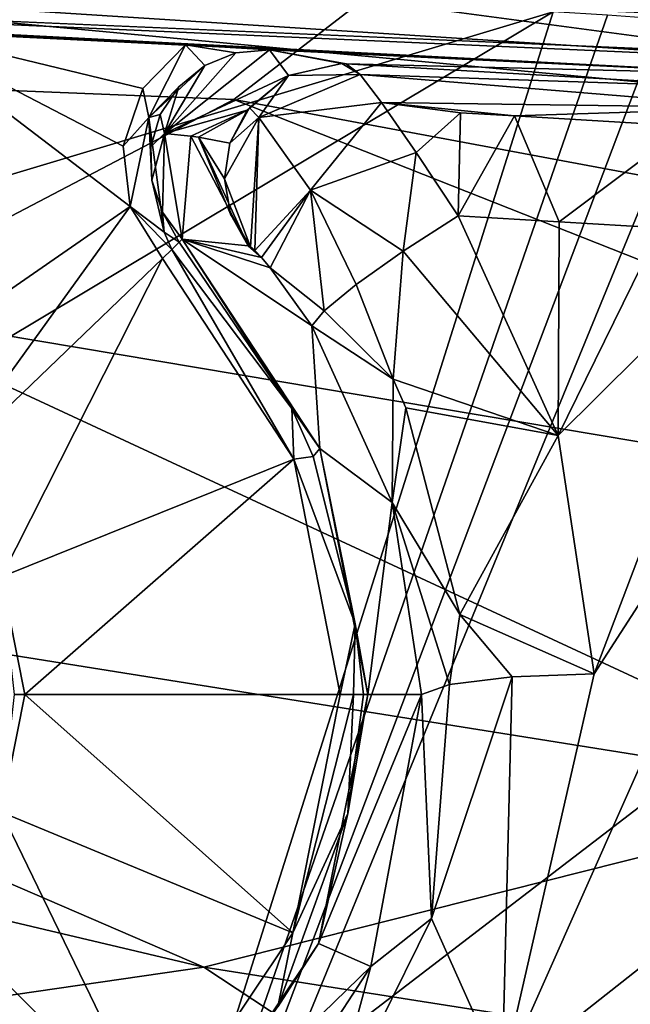
# Model space of a CAD drawing. Extents: x 0 to 54, y 0 to 33.9.
# Drawn here: x 44.5 to 45.6, y 31.3 to 33 of the extents above; entities that cross this region are included whole.
import ezdxf

# ---------------------------------------------------------------- set-up
doc = ezdxf.new("R2010")
doc.units = 0
doc.layers.add('PORCELANA', color=60, linetype='CONTINUOUS')

msp = doc.modelspace()

# ---------------------------------------------------------------- linework, layer by layer
at = {"layer": 'PORCELANA'}
for points in [[(45.824, 32.9713, 37.6289), (41.9787, 33.4842, 37.5058), (35.0914, 33.4347, 37.7016), (45.824, 32.9713, 37.6289)], [(45.8353, 33.1894, 37.5448), (41.9787, 33.4842, 37.5058), (45.824, 32.9713, 37.6289), (45.8353, 33.1894, 37.5448)], [(34.1675, 33.4607, 35.0534), (36.8022, 30.4579, 35.6082), (45.4346, 33.0472, 35.0614), (34.1675, 33.4607, 35.0534)], [(42.5577, 33.4409, 27.7794), (45.25, 33.188, 25.7296), (42.2083, 32.9975, 20.9523), (42.5577, 33.4409, 27.7794)], [(45.25, 33.188, 25.7296), (45.7647, 33.4018, 34.5824), (48.118, 32.7819, 30.7854), (45.25, 33.188, 25.7296)], [(40.2516, 33.2116, 35.4184), (45.8375, 32.9354, 35.4184), (43.2365, 33.0699, 35.8734), (40.2516, 33.2116, 35.4184)], [(45.8375, 32.9354, 35.4184), (40.2516, 33.2116, 35.4184), (45.8392, 32.9632, 35.3202), (45.8375, 32.9354, 35.4184)], [(45.8392, 32.9632, 35.3202), (40.2516, 33.2116, 35.4184), (42.741, 33.1619, 35.2797), (45.8392, 32.9632, 35.3202)], [(42.2083, 32.9975, 20.9523), (45.25, 33.188, 25.7296), (44.8651, 32.8906, 21.4402), (42.2083, 32.9975, 20.9523)], [(47.6081, 32.3795, 22.5953), (44.8651, 32.8906, 21.4402), (45.25, 33.188, 25.7296), (47.6081, 32.3795, 22.5953)], [(45.25, 33.188, 25.7296), (47.9462, 32.6343, 26.6709), (47.6081, 32.3795, 22.5953), (45.25, 33.188, 25.7296)], [(45.25, 33.188, 25.7296), (48.118, 32.7819, 30.7854), (47.9462, 32.6343, 26.6709), (45.25, 33.188, 25.7296)], [(45.8392, 32.9632, 35.3202), (42.741, 33.1619, 35.2797), (45.8435, 33.0359, 35.2487), (45.8392, 32.9632, 35.3202)], [(43.2365, 33.0699, 35.8734), (45.8375, 32.9354, 35.4184), (43.7507, 33.0436, 35.8734), (43.2365, 33.0699, 35.8734)], [(36.8022, 30.4579, 35.6082), (40.4611, 30.0738, 35.6641), (45.4346, 33.0472, 35.0614), (36.8022, 30.4579, 35.6082)], [(45.4346, 33.0472, 35.0614), (40.4611, 30.0738, 35.6641), (44.4348, 29.8861, 35.6835), (45.4346, 33.0472, 35.0614)], [(45.8375, 32.9354, 35.4184), (44.2648, 33.0164, 35.8734), (43.7507, 33.0436, 35.8734), (45.8375, 32.9354, 35.4184)], [(44.4348, 29.8861, 35.6835), (45.5313, 33.0411, 35.0616), (45.4346, 33.0472, 35.0614), (44.4348, 29.8861, 35.6835)], [(44.4348, 29.8861, 35.6835), (45.6279, 33.0339, 35.0621), (45.5313, 33.0411, 35.0616), (44.4348, 29.8861, 35.6835)], [(40.6084, 27.8158, 38.4411), (47.0913, 32.7809, 37.6148), (44.4152, 33.0321, 37.6385), (40.6084, 27.8158, 38.4411)], [(44.4152, 33.0321, 37.6385), (47.0913, 32.7809, 37.6148), (45.824, 32.9713, 37.6289), (44.4152, 33.0321, 37.6385)], [(45.7244, 33.025, 35.063), (45.6279, 33.0339, 35.0621), (44.4348, 29.8861, 35.6835), (45.7244, 33.025, 35.063)], [(46.0452, 30.0384, 35.5984), (45.7244, 33.025, 35.063), (44.4348, 29.8861, 35.6835), (46.0452, 30.0384, 35.5984)], [(44.154, 32.3363, 35.8734), (44.2648, 33.0164, 35.8734), (44.6799, 32.6997, 35.8734), (44.154, 32.3363, 35.8734)], [(44.7788, 32.9883, 35.8734), (44.2648, 33.0164, 35.8734), (45.8375, 32.9354, 35.4184), (44.7788, 32.9883, 35.8734)], [(44.7027, 32.9103, 35.8734), (44.2648, 33.0164, 35.8734), (44.7788, 32.9883, 35.8734), (44.7027, 32.9103, 35.8734)], [(44.6799, 32.6997, 35.8734), (44.2648, 33.0164, 35.8734), (44.6675, 32.8076, 35.8734), (44.6799, 32.6997, 35.8734)], [(44.6675, 32.8076, 35.8734), (44.2648, 33.0164, 35.8734), (44.7027, 32.9103, 35.8734), (44.6675, 32.8076, 35.8734)], [(42.2083, 32.9975, 20.9523), (44.8651, 32.8906, 21.4402), (44.1573, 32.5204, 17.3379), (42.2083, 32.9975, 20.9523)], [(44.7133, 32.8589, 35.8855), (44.7027, 32.9103, 35.8734), (44.7788, 32.9883, 35.8734), (44.7133, 32.8589, 35.8855)], [(44.7788, 32.9883, 35.8734), (44.8131, 32.9513, 35.9184), (44.7133, 32.8589, 35.8855), (44.7788, 32.9883, 35.8734)], [(45.8375, 32.9354, 35.4184), (44.9284, 32.9791, 35.9223), (44.7788, 32.9883, 35.8734), (45.8375, 32.9354, 35.4184)], [(44.9284, 32.9791, 35.9223), (44.8686, 32.9737, 35.9202), (44.7788, 32.9883, 35.8734), (44.9284, 32.9791, 35.9223)], [(44.7788, 32.9883, 35.8734), (44.8686, 32.9737, 35.9202), (44.8131, 32.9513, 35.9184), (44.7788, 32.9883, 35.8734)], [(44.8686, 32.9737, 35.9202), (44.9284, 32.9791, 35.9223), (44.7411, 32.8303, 36.0424), (44.8686, 32.9737, 35.9202)], [(44.7411, 32.8303, 36.0424), (44.9284, 32.9791, 35.9223), (44.9622, 32.9333, 36.8891), (44.7411, 32.8303, 36.0424)], [(44.7411, 32.8303, 36.0424), (44.8131, 32.9513, 35.9184), (44.8686, 32.9737, 35.9202), (44.7411, 32.8303, 36.0424)], [(45.8375, 32.9354, 35.4184), (45.0656, 32.9543, 36.8967), (44.9284, 32.9791, 35.9223), (45.8375, 32.9354, 35.4184)], [(45.0656, 32.9543, 36.8967), (45.0575, 32.9547, 36.8961), (44.9284, 32.9791, 35.9223), (45.0656, 32.9543, 36.8967)], [(44.9284, 32.9791, 35.9223), (45.0575, 32.9547, 36.8961), (44.9622, 32.9333, 36.8891), (44.9284, 32.9791, 35.9223)], [(44.7133, 32.8589, 35.8855), (44.8131, 32.9513, 35.9184), (44.7667, 32.9135, 35.9169), (44.7133, 32.8589, 35.8855)], [(44.7411, 32.8303, 36.0424), (44.7667, 32.9135, 35.9169), (44.8131, 32.9513, 35.9184), (44.7411, 32.8303, 36.0424)], [(45.0902, 32.9354, 36.9923), (44.9622, 32.9333, 36.8891), (45.0575, 32.9547, 36.8961), (45.0902, 32.9354, 36.9923)], [(45.0902, 32.9354, 36.9923), (45.0575, 32.9547, 36.8961), (45.0656, 32.9543, 36.8967), (45.0902, 32.9354, 36.9923)], [(45.8148, 32.9112, 36.8814), (45.0656, 32.9543, 36.8967), (45.8375, 32.9354, 35.4184), (45.8148, 32.9112, 36.8814)], [(45.0656, 32.9543, 36.8967), (45.8148, 32.9112, 36.8814), (45.0902, 32.9354, 36.9923), (45.0656, 32.9543, 36.8967)], [(44.7411, 32.8303, 36.0424), (44.9622, 32.9333, 36.8891), (44.8884, 32.8716, 36.8785), (44.7411, 32.8303, 36.0424)], [(44.8929, 32.876, 36.8862), (44.8884, 32.8716, 36.8785), (44.9622, 32.9333, 36.8891), (44.8929, 32.876, 36.8862)], [(44.8929, 32.876, 36.8862), (44.9622, 32.9333, 36.8891), (44.9093, 32.8585, 36.9659), (44.8929, 32.876, 36.8862)], [(45.1283, 32.8854, 37.0768), (44.9093, 32.8585, 36.9659), (45.0902, 32.9354, 36.9923), (45.1283, 32.8854, 37.0768)], [(45.0902, 32.9354, 36.9923), (44.9093, 32.8585, 36.9659), (44.9622, 32.9333, 36.8891), (45.0902, 32.9354, 36.9923)], [(45.0902, 32.9354, 36.9923), (45.8148, 32.9112, 36.8814), (45.8157, 32.8756, 37.0175), (45.0902, 32.9354, 36.9923)], [(45.0902, 32.9354, 36.9923), (45.8157, 32.8756, 37.0175), (45.1283, 32.8854, 37.0768), (45.0902, 32.9354, 36.9923)], [(44.7133, 32.8589, 35.8855), (44.6675, 32.8076, 35.8734), (44.7027, 32.9103, 35.8734), (44.7133, 32.8589, 35.8855)], [(44.7133, 32.8589, 35.8855), (44.7667, 32.9135, 35.9169), (44.7336, 32.8637, 35.916), (44.7133, 32.8589, 35.8855)], [(44.7336, 32.8637, 35.916), (44.7667, 32.9135, 35.9169), (44.7411, 32.8303, 36.0424), (44.7336, 32.8637, 35.916)], [(44.8651, 32.8906, 21.4402), (47.0169, 32.0404, 18.5762), (44.1573, 32.5204, 17.3379), (44.8651, 32.8906, 21.4402)], [(47.6081, 32.3795, 22.5953), (47.0169, 32.0404, 18.5762), (44.8651, 32.8906, 21.4402), (47.6081, 32.3795, 22.5953)], [(45.1283, 32.8854, 37.0768), (45.0016, 32.729, 37.1014), (44.9093, 32.8585, 36.9659), (45.1283, 32.8854, 37.0768)], [(45.1903, 32.7962, 37.1488), (45.0016, 32.729, 37.1014), (45.1283, 32.8854, 37.0768), (45.1903, 32.7962, 37.1488)], [(45.2691, 32.8671, 37.0863), (45.1903, 32.7962, 37.1488), (45.1283, 32.8854, 37.0768), (45.2691, 32.8671, 37.0863)], [(45.2691, 32.8671, 37.0863), (45.1283, 32.8854, 37.0768), (45.3654, 32.8615, 37.0845), (45.2691, 32.8671, 37.0863)], [(45.3654, 32.8615, 37.0845), (45.1283, 32.8854, 37.0768), (45.8157, 32.8756, 37.0175), (45.3654, 32.8615, 37.0845)], [(44.717, 32.8064, 35.9158), (44.7133, 32.8589, 35.8855), (44.7336, 32.8637, 35.916), (44.717, 32.8064, 35.9158)], [(44.7411, 32.8303, 36.0424), (44.717, 32.8064, 35.9158), (44.7336, 32.8637, 35.916), (44.7411, 32.8303, 36.0424)], [(44.8884, 32.8716, 36.8785), (44.7883, 32.8251, 36.3651), (44.7411, 32.8303, 36.0424), (44.8884, 32.8716, 36.8785)], [(44.8884, 32.8716, 36.8785), (44.8021, 32.8236, 36.4614), (44.7883, 32.8251, 36.3651), (44.8884, 32.8716, 36.8785)], [(44.8579, 32.8128, 36.8673), (44.8021, 32.8236, 36.4614), (44.8884, 32.8716, 36.8785), (44.8579, 32.8128, 36.8673)], [(44.9093, 32.8585, 36.9659), (44.8579, 32.8128, 36.8673), (44.8929, 32.876, 36.8862), (44.9093, 32.8585, 36.9659)], [(44.8929, 32.876, 36.8862), (44.8579, 32.8128, 36.8673), (44.8884, 32.8716, 36.8785), (44.8929, 32.876, 36.8862)], [(45.2651, 32.6835, 37.1837), (45.1903, 32.7962, 37.1488), (45.2691, 32.8671, 37.0863), (45.2651, 32.6835, 37.1837)], [(45.3654, 32.8615, 37.0845), (45.2651, 32.6835, 37.1837), (45.2691, 32.8671, 37.0863), (45.3654, 32.8615, 37.0845)], [(45.2651, 32.6835, 37.1837), (45.3654, 32.8615, 37.0845), (45.4454, 32.6727, 37.1801), (45.2651, 32.6835, 37.1837)], [(45.3654, 32.8615, 37.0845), (45.8157, 32.8756, 37.0175), (45.6728, 32.8434, 37.0784), (45.3654, 32.8615, 37.0845)], [(45.4454, 32.6727, 37.1801), (45.3654, 32.8615, 37.0845), (45.6728, 32.8434, 37.0784), (45.4454, 32.6727, 37.1801)], [(44.7133, 32.8589, 35.8855), (44.6799, 32.6997, 35.8734), (44.6675, 32.8076, 35.8734), (44.7133, 32.8589, 35.8855)], [(44.7409, 32.6543, 35.8862), (44.6799, 32.6997, 35.8734), (44.7133, 32.8589, 35.8855), (44.7409, 32.6543, 35.8862)], [(44.7184, 32.7467, 35.9162), (44.7409, 32.6543, 35.8862), (44.7133, 32.8589, 35.8855), (44.7184, 32.7467, 35.9162)], [(44.7184, 32.7467, 35.9162), (44.7133, 32.8589, 35.8855), (44.717, 32.8064, 35.9158), (44.7184, 32.7467, 35.9162)], [(44.8947, 32.6279, 36.8451), (44.8481, 32.749, 36.8541), (44.9093, 32.8585, 36.9659), (44.8947, 32.6279, 36.8451)], [(44.9093, 32.8585, 36.9659), (44.8481, 32.749, 36.8541), (44.8579, 32.8128, 36.8673), (44.9093, 32.8585, 36.9659)], [(44.9093, 32.8585, 36.9659), (44.9022, 32.6216, 36.8647), (44.8947, 32.6279, 36.8451), (44.9093, 32.8585, 36.9659)], [(45.0016, 32.729, 37.1014), (44.9022, 32.6216, 36.8647), (44.9093, 32.8585, 36.9659), (45.0016, 32.729, 37.1014)], [(44.7411, 32.8303, 36.0424), (44.7184, 32.7467, 35.9162), (44.717, 32.8064, 35.9158), (44.7411, 32.8303, 36.0424)], [(44.7377, 32.6901, 35.9173), (44.7184, 32.7467, 35.9162), (44.7411, 32.8303, 36.0424), (44.7377, 32.6901, 35.9173)], [(44.7411, 32.8303, 36.0424), (44.7729, 32.6417, 35.9189), (44.7377, 32.6901, 35.9173), (44.7411, 32.8303, 36.0424)], [(44.7411, 32.8303, 36.0424), (44.7883, 32.8251, 36.3651), (44.7729, 32.6417, 35.9189), (44.7411, 32.8303, 36.0424)], [(45.4454, 32.6727, 37.1801), (45.6728, 32.8434, 37.0784), (45.6257, 32.6618, 37.1764), (45.4454, 32.6727, 37.1801)], [(44.7729, 32.6417, 35.9189), (44.7883, 32.8251, 36.3651), (44.8904, 32.6296, 36.8194), (44.7729, 32.6417, 35.9189)], [(44.8904, 32.6296, 36.8194), (44.7883, 32.8251, 36.3651), (44.8021, 32.8236, 36.4614), (44.8904, 32.6296, 36.8194)], [(44.8481, 32.749, 36.8541), (44.8021, 32.8236, 36.4614), (44.8579, 32.8128, 36.8673), (44.8481, 32.749, 36.8541)], [(44.8904, 32.6296, 36.8194), (44.8021, 32.8236, 36.4614), (44.8591, 32.6861, 36.8384), (44.8904, 32.6296, 36.8194)], [(44.8591, 32.6861, 36.8384), (44.8021, 32.8236, 36.4614), (44.8481, 32.749, 36.8541), (44.8591, 32.6861, 36.8384)], [(45.1903, 32.7962, 37.1488), (45.1673, 32.6203, 37.1716), (45.0016, 32.729, 37.1014), (45.1903, 32.7962, 37.1488)], [(45.2651, 32.6835, 37.1837), (45.1673, 32.6203, 37.1716), (45.1903, 32.7962, 37.1488), (45.2651, 32.6835, 37.1837)], [(47.1309, 27.7988, 38.0992), (47.0913, 32.7809, 37.6148), (40.6084, 27.8158, 38.4411), (47.1309, 27.7988, 38.0992)], [(44.7377, 32.6901, 35.9173), (44.7409, 32.6543, 35.8862), (44.7184, 32.7467, 35.9162), (44.7377, 32.6901, 35.9173)], [(44.8947, 32.6279, 36.8451), (44.8591, 32.6861, 36.8384), (44.8481, 32.749, 36.8541), (44.8947, 32.6279, 36.8451)], [(45.0016, 32.729, 37.1014), (44.914, 32.6092, 36.8802), (44.9022, 32.6216, 36.8647), (45.0016, 32.729, 37.1014)], [(44.93, 32.5906, 36.892), (44.914, 32.6092, 36.8802), (45.0016, 32.729, 37.1014), (44.93, 32.5906, 36.892)], [(45.0016, 32.729, 37.1014), (45.026, 32.514, 37.0253), (44.93, 32.5906, 36.892), (45.0016, 32.729, 37.1014)], [(45.1673, 32.6203, 37.1716), (45.0833, 32.5607, 37.1161), (45.0016, 32.729, 37.1014), (45.1673, 32.6203, 37.1716)], [(45.0016, 32.729, 37.1014), (45.0833, 32.5607, 37.1161), (45.026, 32.514, 37.0253), (45.0016, 32.729, 37.1014)], [(44.154, 32.3363, 35.8734), (44.6799, 32.6997, 35.8734), (44.3317, 32.2175, 35.8734), (44.154, 32.3363, 35.8734)], [(44.3317, 32.2175, 35.8734), (44.6799, 32.6997, 35.8734), (44.7374, 32.607, 35.8734), (44.3317, 32.2175, 35.8734)], [(44.6799, 32.6997, 35.8734), (44.7543, 32.6235, 35.8793), (44.7374, 32.607, 35.8734), (44.6799, 32.6997, 35.8734)], [(44.7409, 32.6543, 35.8862), (44.7543, 32.6235, 35.8793), (44.6799, 32.6997, 35.8734), (44.7409, 32.6543, 35.8862)], [(44.7729, 32.6417, 35.9189), (44.7671, 32.6361, 35.8958), (44.7377, 32.6901, 35.9173), (44.7729, 32.6417, 35.9189)], [(44.7377, 32.6901, 35.9173), (44.7671, 32.6361, 35.8958), (44.7409, 32.6543, 35.8862), (44.7377, 32.6901, 35.9173)], [(44.8904, 32.6296, 36.8194), (44.8591, 32.6861, 36.8384), (44.8947, 32.6279, 36.8451), (44.8904, 32.6296, 36.8194)], [(45.4433, 32.2915, 37.2296), (45.1673, 32.6203, 37.1716), (45.2651, 32.6835, 37.1837), (45.4433, 32.2915, 37.2296)], [(45.2651, 32.6835, 37.1837), (45.4454, 32.6727, 37.1801), (45.4433, 32.2915, 37.2296), (45.2651, 32.6835, 37.1837)], [(45.4433, 32.2915, 37.2296), (45.4454, 32.6727, 37.1801), (45.6257, 32.6618, 37.1764), (45.4433, 32.2915, 37.2296)], [(44.7671, 32.6361, 35.8958), (44.7543, 32.6235, 35.8793), (44.7409, 32.6543, 35.8862), (44.7671, 32.6361, 35.8958)], [(45.4433, 32.2915, 37.2296), (45.6257, 32.6618, 37.1764), (45.8059, 32.6507, 37.1726), (45.4433, 32.2915, 37.2296)], [(44.7543, 32.6235, 35.8793), (44.7671, 32.6361, 35.8958), (44.9683, 32.3398, 35.8865), (44.7543, 32.6235, 35.8793)], [(44.9683, 32.3398, 35.8865), (44.7671, 32.6361, 35.8958), (44.7729, 32.6417, 35.9189), (44.9683, 32.3398, 35.8865)], [(44.8904, 32.6296, 36.8194), (44.914, 32.6092, 36.8802), (44.7729, 32.6417, 35.9189), (44.8904, 32.6296, 36.8194)], [(44.914, 32.6092, 36.8802), (44.93, 32.5906, 36.892), (44.7729, 32.6417, 35.9189), (44.914, 32.6092, 36.8802)], [(44.7729, 32.6417, 35.9189), (44.93, 32.5906, 36.892), (45.004, 32.4872, 36.9135), (44.7729, 32.6417, 35.9189)], [(44.7729, 32.6417, 35.9189), (45.004, 32.4872, 36.9135), (45.0181, 32.2684, 35.9189), (44.7729, 32.6417, 35.9189)], [(44.9683, 32.3398, 35.8865), (44.7729, 32.6417, 35.9189), (45.0181, 32.2684, 35.9189), (44.9683, 32.3398, 35.8865)], [(45.508, 31.8668, 37.281), (46.0041, 32.6357, 37.1685), (45.3436, 31.1491, 37.3746), (45.508, 31.8668, 37.281)], [(47.0216, 32.4707, 37.1547), (45.3436, 31.1491, 37.3746), (46.0041, 32.6357, 37.1685), (47.0216, 32.4707, 37.1547)], [(45.4433, 32.2915, 37.2296), (45.8059, 32.6507, 37.1726), (45.508, 31.8668, 37.281), (45.4433, 32.2915, 37.2296)], [(45.508, 31.8668, 37.281), (45.8059, 32.6507, 37.1726), (46.0041, 32.6357, 37.1685), (45.508, 31.8668, 37.281)], [(44.7374, 32.607, 35.8734), (44.7543, 32.6235, 35.8793), (44.9722, 32.2496, 35.8734), (44.7374, 32.607, 35.8734)], [(44.9722, 32.2496, 35.8734), (44.7543, 32.6235, 35.8793), (44.9683, 32.3398, 35.8865), (44.9722, 32.2496, 35.8734)], [(44.8947, 32.6279, 36.8451), (44.9022, 32.6216, 36.8647), (44.8904, 32.6296, 36.8194), (44.8947, 32.6279, 36.8451)], [(44.8904, 32.6296, 36.8194), (44.9022, 32.6216, 36.8647), (44.914, 32.6092, 36.8802), (44.8904, 32.6296, 36.8194)], [(45.0833, 32.5607, 37.1161), (45.1673, 32.6203, 37.1716), (45.1492, 32.3919, 37.113), (45.0833, 32.5607, 37.1161)], [(45.1492, 32.3919, 37.113), (45.1673, 32.6203, 37.1716), (45.4433, 32.2915, 37.2296), (45.1492, 32.3919, 37.113)], [(44.3317, 32.2175, 35.8734), (44.7374, 32.607, 35.8734), (44.4503, 32.0397, 35.8734), (44.3317, 32.2175, 35.8734)], [(44.4503, 32.0397, 35.8734), (44.7374, 32.607, 35.8734), (44.9722, 32.2496, 35.8734), (44.4503, 32.0397, 35.8734)], [(44.93, 32.5906, 36.892), (45.026, 32.514, 37.0253), (45.004, 32.4872, 36.9135), (44.93, 32.5906, 36.892)], [(45.0833, 32.5607, 37.1161), (45.1492, 32.3919, 37.113), (45.026, 32.514, 37.0253), (45.0833, 32.5607, 37.1161)], [(44.1573, 32.5204, 17.3379), (46.0307, 31.6512, 14.6794), (42.967, 32.1393, 13.6257), (44.1573, 32.5204, 17.3379)], [(44.1573, 32.5204, 17.3379), (47.0169, 32.0404, 18.5762), (46.0307, 31.6512, 14.6794), (44.1573, 32.5204, 17.3379)], [(45.1492, 32.3919, 37.113), (45.004, 32.4872, 36.9135), (45.026, 32.514, 37.0253), (45.1492, 32.3919, 37.113)], [(45.1492, 32.3919, 37.113), (45.1475, 32.1721, 36.9593), (45.004, 32.4872, 36.9135), (45.1492, 32.3919, 37.113)], [(45.0181, 32.2684, 35.9189), (45.004, 32.4872, 36.9135), (45.1475, 32.1721, 36.9593), (45.0181, 32.2684, 35.9189)], [(47.0227, 27.6321, 37.6226), (45.3436, 31.1491, 37.3746), (47.0216, 32.4707, 37.1547), (47.0227, 27.6321, 37.6226)], [(45.1718, 32.3411, 37.1195), (45.1475, 32.1721, 36.9593), (45.1492, 32.3919, 37.113), (45.1718, 32.3411, 37.1195)], [(45.1492, 32.3919, 37.113), (45.4433, 32.2915, 37.2296), (45.1718, 32.3411, 37.1195), (45.1492, 32.3919, 37.113)], [(44.9722, 32.2496, 35.8734), (44.9683, 32.3398, 35.8865), (45.0067, 32.254, 35.8865), (44.9722, 32.2496, 35.8734)], [(45.0067, 32.254, 35.8865), (44.9683, 32.3398, 35.8865), (45.0181, 32.2684, 35.9189), (45.0067, 32.254, 35.8865)], [(45.1718, 32.3411, 37.1195), (45.2682, 31.9727, 37.1682), (45.1475, 32.1721, 36.9593), (45.1718, 32.3411, 37.1195)], [(45.1718, 32.3411, 37.1195), (45.4433, 32.2915, 37.2296), (45.2682, 31.9727, 37.1682), (45.1718, 32.3411, 37.1195)], [(45.2682, 31.9727, 37.1682), (45.4433, 32.2915, 37.2296), (45.508, 31.8668, 37.281), (45.2682, 31.9727, 37.1682)], [(45.0067, 32.254, 35.8865), (45.0181, 32.2684, 35.9189), (45.0812, 31.9558, 35.8865), (45.0067, 32.254, 35.8865)], [(45.0181, 32.2684, 35.9189), (45.1475, 32.1721, 36.9593), (45.1041, 31.8301, 35.9189), (45.0181, 32.2684, 35.9189)], [(45.0812, 31.9558, 35.8865), (45.0181, 32.2684, 35.9189), (45.1041, 31.8301, 35.9189), (45.0812, 31.9558, 35.8865)], [(44.4503, 32.0397, 35.8734), (44.9722, 32.2496, 35.8734), (44.4923, 31.8301, 35.8734), (44.4503, 32.0397, 35.8734)], [(45.0545, 31.8301, 35.8734), (44.4923, 31.8301, 35.8734), (44.9722, 32.2496, 35.8734), (45.0545, 31.8301, 35.8734)], [(45.0067, 32.254, 35.8865), (45.0812, 31.9558, 35.8865), (44.9722, 32.2496, 35.8734), (45.0067, 32.254, 35.8865)], [(44.9722, 32.2496, 35.8734), (45.0812, 31.9558, 35.8865), (45.0545, 31.8301, 35.8734), (44.9722, 32.2496, 35.8734)], [(45.1041, 31.8301, 35.9189), (45.1475, 32.1721, 36.9593), (45.1997, 31.8301, 37.0106), (45.1041, 31.8301, 35.9189)], [(45.1997, 31.8301, 37.0106), (45.1475, 32.1721, 36.9593), (45.2496, 31.8479, 37.1506), (45.1997, 31.8301, 37.0106)], [(45.2496, 31.8479, 37.1506), (45.1475, 32.1721, 36.9593), (45.2682, 31.9727, 37.1682), (45.2496, 31.8479, 37.1506)], [(42.967, 32.1393, 13.6257), (44.8113, 31.3436, 11.7652), (42.1392, 31.9748, 12.0374), (42.967, 32.1393, 13.6257)], [(42.967, 32.1393, 13.6257), (46.0307, 31.6512, 14.6794), (44.8113, 31.3436, 11.7652), (42.967, 32.1393, 13.6257)], [(44.4733, 31.8301, 35.8773), (44.4503, 32.0397, 35.8734), (44.4923, 31.8301, 35.8734), (44.4733, 31.8301, 35.8773)], [(42.1392, 31.9748, 12.0374), (44.8113, 31.3436, 11.7652), (43.0609, 31.0902, 9.2159), (42.1392, 31.9748, 12.0374)], [(45.2496, 31.8479, 37.1506), (45.2682, 31.9727, 37.1682), (45.3617, 31.8613, 37.249), (45.2496, 31.8479, 37.1506)], [(45.3617, 31.8613, 37.249), (45.2682, 31.9727, 37.1682), (45.508, 31.8668, 37.281), (45.3617, 31.8613, 37.249)], [(45.0812, 31.9558, 35.8865), (45.0782, 31.8301, 35.8793), (45.0545, 31.8301, 35.8734), (45.0812, 31.9558, 35.8865)], [(45.0812, 31.9558, 35.8865), (45.0961, 31.8301, 35.8958), (45.0782, 31.8301, 35.8793), (45.0812, 31.9558, 35.8865)], [(45.1041, 31.8301, 35.9189), (45.0961, 31.8301, 35.8958), (45.0812, 31.9558, 35.8865), (45.1041, 31.8301, 35.9189)], [(45.2496, 31.8479, 37.1506), (45.3617, 31.8613, 37.249), (45.2177, 31.4306, 37.2438), (45.2496, 31.8479, 37.1506)], [(45.2177, 31.4306, 37.2438), (45.3617, 31.8613, 37.249), (45.3436, 31.1491, 37.3746), (45.2177, 31.4306, 37.2438)], [(45.3436, 31.1491, 37.3746), (45.3617, 31.8613, 37.249), (45.508, 31.8668, 37.281), (45.3436, 31.1491, 37.3746)], [(45.2177, 31.4306, 37.2438), (45.1997, 31.8301, 37.0106), (45.2496, 31.8479, 37.1506), (45.2177, 31.4306, 37.2438)], [(44.97, 31.4052, 35.8734), (44.4503, 31.6204, 35.8734), (44.4923, 31.8301, 35.8734), (44.97, 31.4052, 35.8734)], [(44.4503, 31.6204, 35.8734), (44.4733, 31.8301, 35.8773), (44.4923, 31.8301, 35.8734), (44.4503, 31.6204, 35.8734)], [(44.97, 31.4052, 35.8734), (44.4923, 31.8301, 35.8734), (45.0545, 31.8301, 35.8734), (44.97, 31.4052, 35.8734)], [(45.0545, 31.8301, 35.8734), (45.0782, 31.8301, 35.8793), (44.97, 31.4052, 35.8734), (45.0545, 31.8301, 35.8734)], [(44.97, 31.4052, 35.8734), (45.0782, 31.8301, 35.8793), (45.0683, 31.6178, 35.8865), (44.97, 31.4052, 35.8734)], [(45.1041, 31.8301, 35.9189), (45.1997, 31.8301, 37.0106), (45.0159, 31.3862, 35.9189), (45.1041, 31.8301, 35.9189)], [(45.0159, 31.3862, 35.9189), (45.1997, 31.8301, 37.0106), (45.1095, 31.3451, 37.0879), (45.0159, 31.3862, 35.9189)], [(45.0683, 31.6178, 35.8865), (45.1041, 31.8301, 35.9189), (45.0159, 31.3862, 35.9189), (45.0683, 31.6178, 35.8865)], [(45.0961, 31.8301, 35.8958), (45.0683, 31.6178, 35.8865), (45.0782, 31.8301, 35.8793), (45.0961, 31.8301, 35.8958)], [(45.0961, 31.8301, 35.8958), (45.1041, 31.8301, 35.9189), (45.0683, 31.6178, 35.8865), (45.0961, 31.8301, 35.8958)], [(45.2177, 31.4306, 37.2438), (45.1095, 31.3451, 37.0879), (45.1997, 31.8301, 37.0106), (45.2177, 31.4306, 37.2438)], [(47.1832, 30.971, 14.3491), (44.8113, 31.3436, 11.7652), (46.0307, 31.6512, 14.6794), (47.1832, 30.971, 14.3491)], [(44.7293, 31.045, 35.8734), (44.3317, 31.4426, 35.8734), (44.4503, 31.6204, 35.8734), (44.7293, 31.045, 35.8734)], [(44.7293, 31.045, 35.8734), (44.4503, 31.6204, 35.8734), (44.97, 31.4052, 35.8734), (44.7293, 31.045, 35.8734)], [(44.97, 31.4052, 35.8734), (45.0683, 31.6178, 35.8865), (44.9434, 31.2731, 35.8865), (44.97, 31.4052, 35.8734)], [(45.0683, 31.6178, 35.8865), (45.0159, 31.3862, 35.9189), (44.9434, 31.2731, 35.8865), (45.0683, 31.6178, 35.8865)], [(44.3692, 30.8043, 35.8734), (44.3317, 31.4426, 35.8734), (44.7293, 31.045, 35.8734), (44.3692, 30.8043, 35.8734)], [(45.2177, 31.4306, 37.2438), (45.3436, 31.1491, 37.3746), (45.0287, 31.0479, 37.3026), (45.2177, 31.4306, 37.2438)], [(45.0287, 31.0479, 37.3026), (45.1095, 31.3451, 37.0879), (45.2177, 31.4306, 37.2438), (45.0287, 31.0479, 37.3026)], [(44.9434, 31.2731, 35.8865), (44.7293, 31.045, 35.8734), (44.97, 31.4052, 35.8734), (44.9434, 31.2731, 35.8865)], [(45.0159, 31.3862, 35.9189), (45.1095, 31.3451, 37.0879), (44.7644, 31.0099, 35.9189), (45.0159, 31.3862, 35.9189)], [(44.9434, 31.2731, 35.8865), (45.0159, 31.3862, 35.9189), (44.7644, 31.0099, 35.9189), (44.9434, 31.2731, 35.8865)], [(45.8678, 30.6475, 11.2589), (43.0609, 31.0902, 9.2159), (44.8113, 31.3436, 11.7652), (45.8678, 30.6475, 11.2589)], [(44.7644, 31.0099, 35.9189), (45.1095, 31.3451, 37.0879), (44.8397, 30.9313, 37.1625), (44.7644, 31.0099, 35.9189)], [(45.8678, 30.6475, 11.2589), (44.8113, 31.3436, 11.7652), (47.1832, 30.971, 14.3491), (45.8678, 30.6475, 11.2589)], [(45.0287, 31.0479, 37.3026), (44.8397, 30.9313, 37.1625), (45.1095, 31.3451, 37.0879), (45.0287, 31.0479, 37.3026)]]:
    msp.add_3dface(points, dxfattribs=at)

doc.saveas('drawing.dxf')
